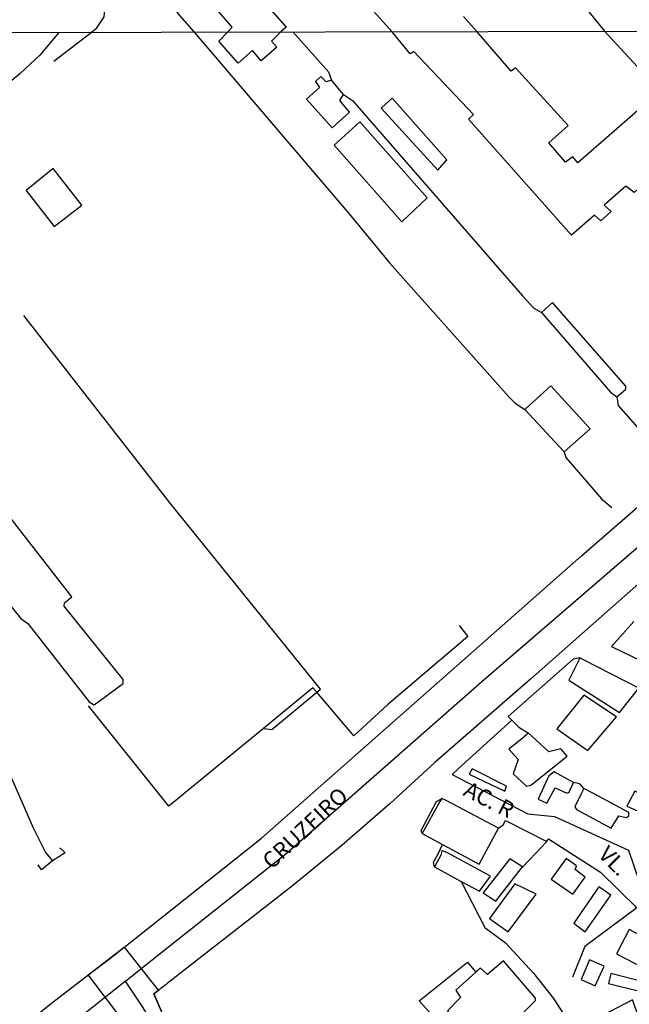
# Model space of a CAD drawing. Units: millimetres. Extents: x 175896 to 178311, y 1668726 to 1671503.
# Drawn here: x 177883 to 177978, y 1670796 to 1670950 of the extents above; entities that cross this region are included whole.
import ezdxf
from ezdxf.enums import TextEntityAlignment as Align

# ---------------------------------------------------------------- set-up
doc = ezdxf.new("R2010")
doc.units = ezdxf.units.MM
doc.header["$MEASUREMENT"] = 0
for name, color, linetype in [('V-CRUZAMENTO', 1, 'Continuous'), ('V-EDIFICACAO', 7, 'Continuous'), ('V-EIXO_DE_LOGRADOURO', 3, 'Continuous'), ('V-LOTE', 1, 'Continuous'), ('V-NOME_DOS_LOGRADOUROS', 7, 'Continuous'), ('V-PONTE_VIADUTO_PASSARELA', 2, 'Continuous'), ('V-QUADRA', 21, 'Continuous'), ('V-TESTADA', 5, 'Continuous'), ('V-VALETA', 173, 'Continuous'), ('X-LIMITE_1000', 7, 'Continuous')]:
    doc.layers.add(name, color=color, linetype=linetype)

msp = doc.modelspace()

# ---------------------------------------------------------------- linework, layer by layer
at = {"layer": 'V-CRUZAMENTO'}
msp.add_lwpolyline([(177899.01, 1670805.16), (177896.51, 1670803.17), (177893.36, 1670800.78), (177898.59, 1670793.91), (177899.16, 1670794.38), (177901.32, 1670793.15), (177904.97, 1670794.8), (177904.81, 1670795.15), (177903.6, 1670797.87), (177904.34, 1670798.45)], close=True, dxfattribs=at)
at = {"layer": 'V-EDIFICACAO'}
for points in [[(177979.2, 1670957.9), (177988.24, 1670947.88), (177995.48, 1670939.76), (177992.63, 1670937.36), (177993.48, 1670936.27), (177991.72, 1670934.84), (177990.69, 1670935.63), (177987.53, 1670932.84), (177988.44, 1670931.84), (177978.36, 1670922.73), (177977.08, 1670923.73), (177973.68, 1670920.76), (177974.77, 1670919.76), (177973.19, 1670918.3), (177972.16, 1670919.21), (177968.58, 1670916.11), (177952.55, 1670934.18), (177953.34, 1670934.88), (177944.05, 1670944.72), (177943.5, 1670944.33), (177940.71, 1670947.78), (177940.71, 1670947.78), (177927.46, 1670962.47)], [(177970.61, 1670951.69), (177973.74, 1670947.85), (177973.74, 1670947.85), (177978.84, 1670942.37), (177980.72, 1670944.04), (177984.18, 1670940.09), (177969.61, 1670927.36), (177968.82, 1670928.3), (177967.67, 1670927.45), (177965.06, 1670930.49), (177968.1, 1670933.19), (177959.9, 1670942.18), (177959.23, 1670941.66), (177953.86, 1670947.81), (177951.77, 1670950.16)]]:
    msp.add_lwpolyline(points, dxfattribs=at)
for points in [[(177923.36, 1670947.75), (177921.9, 1670946.34), (177922.72, 1670945.37), (177920.32, 1670943.26), (177918.95, 1670944.88), (177916.7, 1670942.89), (177913.7, 1670946.34), (177915.04, 1670947.73), (177915.81, 1670948.5), (177912.16, 1670952.78), (177916.86, 1670956.85), (177924.19, 1670948.49), (177923.36, 1670947.75)], [(177930.43, 1670939.99), (177929.6, 1670940.79), (177928.78, 1670940.02), (177929.38, 1670939.07), (177927.38, 1670937.26), (177931.35, 1670932.83), (177934.03, 1670935.25), (177932.53, 1670937.06), (177933.14, 1670938.02), (177931.23, 1670940.22), (177930.43, 1670939.99)], [(177940.68, 1670937.45), (177938.99, 1670935.86), (177947.78, 1670926.21), (177949.21, 1670927.8), (177940.68, 1670937.45)], [(177935.65, 1670933.76), (177931.64, 1670930.09), (177942.21, 1670918.19), (177946.15, 1670921.88), (177935.65, 1670933.76)], [(177887.91, 1670926.47), (177883.71, 1670923.06), (177888.07, 1670917.43), (177892.4, 1670920.74), (177887.91, 1670926.47)], [(177965.63, 1670905.59), (177963.91, 1670904.06), (177974.7, 1670891.65), (177975.66, 1670890.88), (177977.06, 1670892.09), (177977.06, 1670892.57), (177965.63, 1670905.59)], [(177965.41, 1670892.63), (177961.34, 1670888.94), (177967.45, 1670882.32), (177971.52, 1670885.92), (177965.41, 1670892.63)], [(177871.84, 1670870.83), (177876.49, 1670864.98), (177876.77, 1670863.9), (177882.88, 1670856.35), (177883.96, 1670855.59), (177893.54, 1670843.4), (177894.31, 1670842.92), (177898.83, 1670846.23), (177898.83, 1670846.87), (177889.66, 1670858.29), (177889.69, 1670858.8), (177890.84, 1670859.73), (177878.46, 1670875.58), (177877.79, 1670875.89), (177871.84, 1670870.83)], [(177969.9, 1670850.24), (177969.73, 1670849.89), (177968.18, 1670846.74), (177976.07, 1670841.74), (177979.06, 1670845.53), (177970.58, 1670849.89), (177969.9, 1670850.24)], [(177970.53, 1670844.42), (177966.33, 1670839.17), (177971.17, 1670835.82), (177975.59, 1670841.04), (177970.53, 1670844.42)], [(177961.91, 1670838.5), (177960.61, 1670837.43), (177958.85, 1670835.98), (177960.29, 1670834.39), (177959.55, 1670832.16), (177961.59, 1670830.22), (177962.26, 1670830.38), (177967.92, 1670834.9), (177966.97, 1670836.05), (177965.09, 1670835.57), (177962.43, 1670838.02), (177961.91, 1670838.5)], [(177953.16, 1670832.96), (177952.68, 1670832.1), (177958.25, 1670829.46), (177958.47, 1670830.22), (177953.16, 1670832.96)], [(177965.89, 1670832.45), (177965.06, 1670831.85), (177963.4, 1670828.19), (177964.77, 1670827.58), (177966.05, 1670829.97), (177967.86, 1670829.17), (177968.24, 1670829.3), (177968.91, 1670830.83), (177965.89, 1670832.45)], [(177981.29, 1670831.15), (177979.89, 1670828.79), (177978.46, 1670829.46), (177977.22, 1670827.1), (177981.74, 1670825.13), (177984.03, 1670829.36), (177983.17, 1670829.84), (177982.79, 1670830.45), (177981.29, 1670831.15)], [(177970.53, 1670829.87), (177970.06, 1670828.92), (177969.13, 1670827.01), (177969.36, 1670826.59), (177974.77, 1670823.7), (177975.98, 1670825.61), (177977.12, 1670825.35), (177977.54, 1670825.61), (177977.54, 1670826.15), (177971.93, 1670829.13), (177970.53, 1670829.87)], [(177948.51, 1670821.15), (177954.24, 1670818.1), (177957.26, 1670823.67), (177949.1, 1670827.98), (177948.41, 1670828.34), (177948.13, 1670827.84), (177945.36, 1670822.84)], [(177951.42, 1670815.41), (177954.27, 1670813.86), (177956.02, 1670816.22), (177949.33, 1670819.84), (177948.41, 1670820.24), (177948.34, 1670819.59), (177947.3, 1670817.65)], [(177960.79, 1670817.39), (177960.99, 1670817.65), (177959.01, 1670818.92), (177954.87, 1670813.61), (177956.82, 1670812.34)], [(177965.44, 1670815.74), (177968.81, 1670813.42), (177970.72, 1670816.06), (177969.16, 1670817.24), (177969.36, 1670817.81), (177967.8, 1670818.96), (177965.44, 1670815.74)], [(177955.83, 1670809.6), (177958.76, 1670807.56), (177963.09, 1670813.39), (177959.81, 1670815.01), (177955.83, 1670809.6)], [(177968.97, 1670808.87), (177970.72, 1670807.56), (177974.73, 1670813.26), (177972.86, 1670814.53), (177968.97, 1670808.87)], [(177977.6, 1670807.91), (177975.59, 1670804.12), (177979.89, 1670801.86), (177980.3, 1670802.6), (177980.85, 1670802.79), (177981.48, 1670804), (177982.18, 1670803.93), (177982.75, 1670805.17), (177977.6, 1670807.91)], [(177953.72, 1670801.24), (177950.58, 1670798.46), (177951.31, 1670797.31), (177949.3, 1670795.24), (177954.65, 1670789.39), (177958.73, 1670792.67), (177962.39, 1670788.97), (177964.58, 1670790.92), (177961.05, 1670794.86), (177963.02, 1670796.87), (177963.02, 1670797.19), (177958.03, 1670803.01), (177955.54, 1670800.91), (177954.46, 1670801.9)], [(177971.39, 1670803.2), (177970.12, 1670800.11), (177972.28, 1670799.13), (177973.68, 1670802.18), (177971.39, 1670803.2)], [(177974.73, 1670801.04), (177974.35, 1670799.48), (177979.6, 1670798.2), (177979.99, 1670799.7), (177974.73, 1670801.04)], [(177972.32, 1670793.94), (177974.48, 1670788.05), (177980.18, 1670791.2), (177978.08, 1670796.96), (177972.32, 1670793.94)]]:
    msp.add_lwpolyline(points, close=True, dxfattribs=at)
at = {"layer": 'V-EIXO_DE_LOGRADOURO'}
for points in [[(177899.19, 1670799.88), (177903.13, 1670803.01), (177924.13, 1670819.69), (177954.67, 1670846.57), (177985.44, 1670873.1), (178015.28, 1670899.86), (178046.52, 1670926.85), (178069.83, 1670948.04), (178083.6, 1670959.97), (178120.45, 1670991.73), (178145.22, 1671013.76), (178169.99, 1671035.49), (178194.91, 1671056.92), (178244.9, 1671100.98), (178253.14, 1671108.57), (178258.5, 1671113.51)], [(177899.19, 1670799.88), (177895.85, 1670797.22), (177858.51, 1670767.57), (177825.41, 1670740.87), (177808.19, 1670727.09), (177800.15, 1670721.41), (177796.39, 1670718.75), (177796.16, 1670718.74)], [(177901.55, 1670796.27), (177899.19, 1670799.88)], [(177935.01, 1670744.69), (177934.67, 1670745.07), (177924.1, 1670757.23), (177919, 1670763.82), (177914.51, 1670770.6), (177911.11, 1670777.5), (177908.07, 1670784.52), (177904.79, 1670791.3), (177903.09, 1670793.9), (177901.55, 1670796.27)]]:
    msp.add_lwpolyline(points, dxfattribs=at)
at = {"layer": 'V-LOTE'}
for points in [[(177888.04, 1670943.21), (177893.84, 1670947.69), (177894.71, 1670948.39), (177895.86, 1670950.12), (177895.99, 1670951.17), (177895.77, 1670951.99)], [(177906.6, 1670951.63), (177907.58, 1670950.29), (177909.85, 1670947.72), (177934.24, 1670919.09), (177940.3, 1670911.79), (177958.87, 1670890.88), (177959.82, 1670889.92), (177961.34, 1670888.94)], [(177925.21, 1670947.75), (177930.76, 1670941.55), (177931.23, 1670940.22)], [(177933.14, 1670938.02), (177934.52, 1670937.07), (177960.97, 1670906.64), (177962.75, 1670904.71), (177963.91, 1670904.06)], [(177975.66, 1670890.88), (177975.85, 1670889.53), (177981.22, 1670883.45), (177988.27, 1670889.6)], [(177967.45, 1670882.32), (177967.74, 1670881.44), (177973.29, 1670875.01), (177974.87, 1670873.66)], [(177951.14, 1670855.26), (177952.48, 1670853.58), (177939.94, 1670842.91), (177934.72, 1670838.06), (177928.96, 1670844.86)], [(177978.32, 1670855.9), (177974.83, 1670851.99), (177985.59, 1670846.8), (177991.66, 1670846.77), (177993.88, 1670847.76), (177995.01, 1670848.52)], [(177969.9, 1670850.24), (177968.88, 1670850.01), (177958.76, 1670841.07), (177959.33, 1670840.51)], [(177928.96, 1670844.86), (177928.37, 1670845.55), (177920.69, 1670839.24)], [(177920.69, 1670839.24), (177905.95, 1670827.13), (177893.41, 1670842.75)], [(177959.33, 1670840.51), (177951.04, 1670832.97), (177950.04, 1670832.06), (177951.04, 1670831.54), (177961.79, 1670825.93), (177965.98, 1670825.53), (177977.46, 1670820.27), (177979.16, 1670815.38), (177981.83, 1670811.1), (177987.26, 1670804.03), (177991.15, 1670797.44), (177994.86, 1670790.54), (177998.93, 1670785.65), (178001.3, 1670780.76), (178007.22, 1670777.61), (178008.39, 1670776.99)], [(177959.33, 1670840.51), (177960.43, 1670839.42), (177961.91, 1670838.5)], [(177970.53, 1670829.87), (177969.93, 1670830.54), (177969.72, 1670830.66), (177968.91, 1670830.83)], [(177957.26, 1670823.67), (177957.95, 1670824.22), (177958.32, 1670824.89), (177964.76, 1670821.61)], [(177964.76, 1670821.61), (177962.1, 1670818.79), (177960.79, 1670817.39)], [(177964.76, 1670821.61), (177965, 1670822.01), (177973.14, 1670816.84), (177978.8, 1670811.29)], [(177951.42, 1670815.41), (177952.26, 1670813.76), (177955.09, 1670808.23), (177958.31, 1670805.83), (177962.68, 1670801.09), (177965.78, 1670797.17), (177971.06, 1670789.02)], [(177978.8, 1670811.29), (177970.66, 1670805.26), (177968.77, 1670800.49)], [(177967.54, 1670786.62), (177958.98, 1670781.24), (177944.89, 1670796.77), (177952.42, 1670802.82), (177952.63, 1670802.57), (177953.72, 1670801.24)]]:
    msp.add_lwpolyline(points, dxfattribs=at)
at = {"layer": 'V-PONTE_VIADUTO_PASSARELA'}
for points in [[(177888.97, 1670820.63), (177889.79, 1670819.87), (177887.82, 1670818.58)], [(177887.82, 1670818.58), (177886.11, 1670817.18), (177885.59, 1670818)]]:
    msp.add_lwpolyline(points, dxfattribs=at)
at = {"layer": 'V-QUADRA'}
for points in [[(177839.84, 1670758.25), (177888.12, 1670796.8), (177893.08, 1670800.56), (177896.51, 1670803.17), (177900.65, 1670806.46), (177920.37, 1670822.13), (177970.14, 1670866.15), (177992, 1670885.11), (178013.89, 1670904.34), (178035.46, 1670923.63), (178063.35, 1670948.02), (178087.01, 1670968.44)], [(178082.53, 1670953.11), (178076.65, 1670948.05), (178076.65, 1670948.05), (178050.65, 1670925.23), (178006.44, 1670885.81), (177991.46, 1670872.79), (177962.23, 1670846.9), (177947.34, 1670833.93), (177940.4, 1670827.53), (177932.91, 1670821.07), (177925.19, 1670814.7), (177905.67, 1670799.49), (177905.67, 1670799.49), (177905.5, 1670799.36), (177905.5, 1670799.36), (177903.6, 1670797.87), (177903.6, 1670797.87), (177904.81, 1670795.15)]]:
    msp.add_lwpolyline(points, dxfattribs=at)
at = {"layer": 'V-TESTADA'}
for points in [[(177945.36, 1670822.84), (177945.19, 1670823.34), (177947.57, 1670827.84), (177948.41, 1670828.34)], [(177947.3, 1670817.65), (177947.13, 1670818.39), (177947.78, 1670819.59), (177948.51, 1670821.15)]]:
    msp.add_lwpolyline(points, dxfattribs=at)
at = {"layer": 'V-VALETA'}
for points in [[(177888.83, 1670947.68), (177885.83, 1670944.14), (177882.77, 1670941.3), (177870.97, 1670931.43), (177867.33, 1670928.21), (177863.89, 1670925.98), (177863.7, 1670925.83)], [(177928.96, 1670844.86), (177929.53, 1670845.33), (177906.16, 1670874.31), (177883.38, 1670903.59)], [(177830.52, 1670898.55), (177831.53, 1670897.55), (177836.74, 1670892.41), (177841.26, 1670887.64), (177841.84, 1670885.82), (177843.12, 1670883.65), (177844.99, 1670881.36), (177847.58, 1670879.13), (177850.23, 1670876.55), (177852.88, 1670873.56), (177855.53, 1670870.46), (177860.71, 1670863.5), (177861.88, 1670859.84), (177865.64, 1670852.91), (177867.83, 1670849.49), (177870.48, 1670846.3), (177875.58, 1670839.1), (177878.55, 1670835.76), (177881.29, 1670831.87), (177884.82, 1670823.74), (177886.74, 1670819.91), (177887.82, 1670818.58)], [(177920.69, 1670839.24), (177921.96, 1670839.07), (177928.96, 1670844.86)]]:
    msp.add_lwpolyline(points, dxfattribs=at)
at = {"layer": 'X-LIMITE_1000'}
msp.add_line((178307.06, 1670948.51), (175896.73, 1670943.51), dxfattribs=at)

# ---------------------------------------------------------------- texts
at = {"layer": 'V-NOME_DOS_LOGRADOUROS'}
for s, rotation, p in [('AC. R', 333, (177951.24, 1670828.18)), ('CRUZEIRO', 43, (177922.46, 1670816.58)), ('VL.', 315, (177972.06, 1670818.85))]:
    msp.add_text(s, height=2.5, rotation=rotation, dxfattribs=at).set_placement(p, align=Align.BOTTOM_LEFT)

doc.saveas('drawing.dxf')
